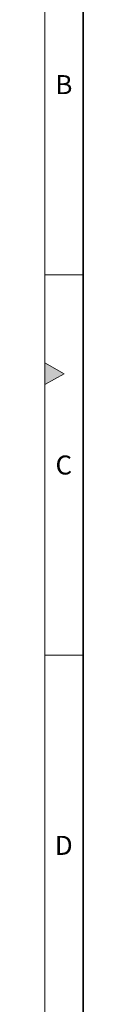
# Model space of a CAD drawing. Units: millimetres. Extents: x 15 to 590, y 5 to 415.
# Drawn here: x 15 to 20, y 214 to 344 of the extents above; entities that cross this region are included whole.
import ezdxf

# ---------------------------------------------------------------- set-up
doc = ezdxf.new("R2010")
doc.units = ezdxf.units.MM
doc.styles.add('SLDTEXTSTYLE0', font='TXT', dxfattribs={"width": 0.605})

msp = doc.modelspace()

# ---------------------------------------------------------------- hatches: boundary and pattern name
at = {"linetype": 'Continuous'}
msp.add_hatch(color=198, dxfattribs=at).paths.add_polyline_path([(15, 295.55662), (15, 298.44338), (17.5, 297)], flags=0)

# ---------------------------------------------------------------- linework, layer by layer
at = {"color": 198, "linetype": 'Continuous', "lineweight": 18}
for p, q in [((15, 5), (15, 415)), ((20, 310), (15, 310)), ((15, 298.44338), (17.5, 297)), ((15, 295.55662), (15, 298.44338)), ((17.5, 297), (15, 295.55662)), ((20, 260), (15, 260))]:
    msp.add_line(p, q, dxfattribs=at)
at = {"color": 198, "linetype": 'Continuous', "lineweight": 35}
msp.add_line((20, 10), (20, 410), dxfattribs=at)

# ---------------------------------------------------------------- texts
at = {"color": 198, "linetype": 'Continuous', "lineweight": 0, "char_height": 2.5, "attachment_point": 2, "style": 'SLDTEXTSTYLE0'}
for s, insert in [('B', (17.48698, 336.2435)), ('C', (17.47135, 286.2435)), ('D', (17.47135, 236.2435))]:
    msp.add_mtext(s, dxfattribs=dict(at, insert=insert))

doc.saveas('drawing.dxf')
